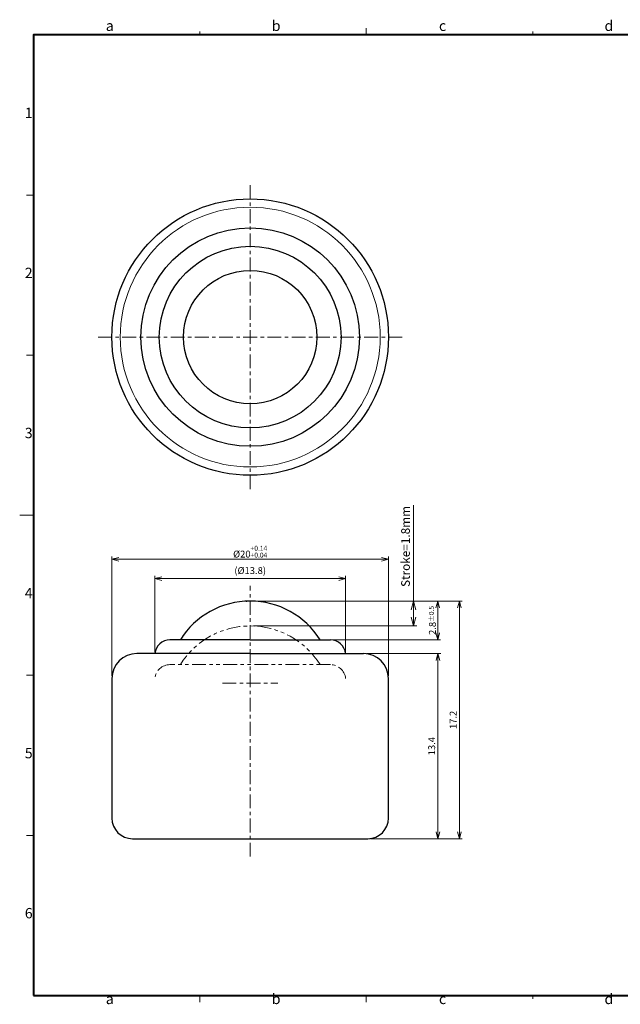
# Model space of a CAD drawing. Units: millimetres. Extents: x 514.5 to 612.7, y 139.9 to 211.4.
# Drawn here: x 514.5 to 557.9, y 140.2 to 211.4 of the extents above; entities that cross this region are included whole.
import ezdxf

# ---------------------------------------------------------------- set-up
doc = ezdxf.new("R2010")
doc.units = ezdxf.units.MM
doc.header["$LTSCALE"] = 0.25
doc.linetypes.add('ACISOTGB', pattern=[9, 4, -1, 1, -1, 1, -1])
doc.linetypes.add('CENTER', pattern=[7, 4, -1, 1, -1])
for name, color, linetype, lineweight in [('AM_0', 7, 'Continuous', 25), ('AM_11', 3, 'ACISOTGB', 9), ('AM_4', 3, 'Continuous', 9), ('AM_5', 3, 'Continuous', 9), ('AM_7', 4, 'CENTER', 9), ('AM_BOR', 7, 'Continuous', 25)]:
    doc.layers.add(name, color=color, linetype=linetype, lineweight=lineweight)
doc.styles.get("Standard").update_dxf_attribs({"font": 'romans.shx', "width": 0.83, "bigfont": 'extfont.shx'})
doc.dimstyles.new('AM_JIS$0', dxfattribs={"dimtxt": 2.5, "dimasz": 2.5, "dimexe": 1, "dimexo": 1, "dimgap": 0.7, "dimtad": 3, "dimdsep": 46, "dimtxsty": 'Standard', "dimblk": 'OPEN30', "dimcen": 0, "dimclrd": 256, "dimclre": 256, "dimclrt": 2, "dimadec": 0, "dimazin": 2, "dimtp": 0.03, "dimtm": 0.03, "dimtfac": 0.51, "dimtmove": 0, "dimatfit": 3, "dimldrblk": 'OPEN30', "dimfxl": 1, "dimlwd": -1, "dimlwe": -1, "dimarcsym": 1})

# ---------------------------------------------------------------- blocks, each defined once
blk = doc.blocks.new('A3-FORMAT')
at = {"layer": 'AM_BOR', "lineweight": 20}
for p, q in [((65.62, 287), (65.62, 288)), ((113.75, 287), (113.75, 289)), ((161.88, 287), (161.88, 288)), ((17.5, 240.67), (15.5, 240.67)), ((17.5, 194.33), (15.5, 194.33)), ((17.5, 148), (13.5, 148)), ((17.5, 101.67), (15.5, 101.67)), ((17.5, 55.33), (15.5, 55.33)), ((65.62, 9), (65.62, 7)), ((113.75, 9), (113.75, 7)), ((161.88, 9), (161.88, 8))]:
    blk.add_line(p, q, dxfattribs=at)
at = {"layer": 'AM_BOR', "color": 5, "lineweight": 40}
blk.add_lwpolyline([(17.5, 9), (402.5, 9), (402.5, 287), (17.5, 287)], close=True, dxfattribs=at)
at = {"layer": 'AM_BOR', "lineweight": 20, "char_height": 3, "width": 5, "attachment_point": 8}
for s, insert in [('b', (87.68, 287.24)), ('d', (183.93, 287.24)), ('a', (39.56, 287.24)), ('c', (135.81, 287.24)), ('1', (16.11, 262.03)), ('2', (16.11, 215.69)), ('3', (16.11, 169.36)), ('4', (16.11, 123.03)), ('5', (16.11, 76.69)), ('6', (16.11, 30.36)), ('a', (39.56, 5.54)), ('b', (87.68, 5.54)), ('c', (135.81, 5.54)), ('d', (183.93, 5.54))]:
    blk.add_mtext(s, dxfattribs=dict(at, insert=insert))
blk = doc.blocks.new('_Open30')
at = {"layer": 'AM_5'}
for p, q in [((-1, 0.27), (0, 0)), ((0, 0), (-1, -0.27)), ((0, 0), (-1, 0))]:
    blk.add_line(p, q, dxfattribs=at)
blk = doc.blocks.new('*D7')
at = {"layer": 'AM_5', "transparency": 16777216}
for p, q in [((542.954, 169.353), (542.954, 176.296)), ((531.404, 169.353), (543.204, 169.353)), ((542.954, 168.178), (542.954, 168.728)), ((531.404, 167.553), (543.204, 167.553))]:
    blk.add_line(p, q, dxfattribs=at)
at = {"layer": 'Defpoints', "color": 0, "transparency": 16777216}
for p in [(531.154, 169.353), (542.954, 169.353), (531.154, 167.553)]:
    blk.add_point(p, dxfattribs=at)
at = {"layer": 'AM_5', "transparency": 16777216, "xscale": 0.625, "yscale": 0.625, "zscale": 0.625}
for p, rotation in [((542.954, 169.353), 90), ((542.954, 167.553), 270)]:
    blk.add_blockref('_Open30', p, dxfattribs=dict(at, rotation=rotation))
at = {"layer": 'AM_5', "color": 2, "transparency": 16777216, "insert": (542.467, 173.305), "char_height": 0.625, "attachment_point": 5, "rotation": 90}
blk.add_mtext('Stroke=1.8mm', dxfattribs=at)
blk = doc.blocks.new('*D11')
at = {"layer": 'AM_5', "transparency": 16777216}
for p, q in [((531.354, 169.353), (546.485, 169.353)), ((546.285, 168.853), (546.285, 152.653)), ((539.854, 152.153), (546.485, 152.153))]:
    blk.add_line(p, q, dxfattribs=at)
at = {"layer": 'Defpoints', "color": 0, "transparency": 16777216}
for p in [(531.154, 169.353), (539.654, 152.153), (546.285, 152.153)]:
    blk.add_point(p, dxfattribs=at)
at = {"layer": 'AM_5', "transparency": 16777216, "xscale": 0.5, "yscale": 0.5, "zscale": 0.5}
for p, rotation in [((546.285, 169.353), 90), ((546.285, 152.153), 270)]:
    blk.add_blockref('_Open30', p, dxfattribs=dict(at, rotation=rotation))
at = {"layer": 'AM_5', "color": 2, "transparency": 16777216, "insert": (545.895, 160.753), "char_height": 0.5, "attachment_point": 5, "rotation": 90}
blk.add_mtext('17.2', dxfattribs=at)
blk = doc.blocks.new('*D10')
at = {"layer": 'AM_5', "transparency": 16777216}
for p, q in [((524.254, 165.653), (524.254, 171.174)), ((538.054, 165.653), (538.054, 171.174)), ((537.554, 170.974), (524.754, 170.974))]:
    blk.add_line(p, q, dxfattribs=at)
at = {"layer": 'Defpoints', "color": 0, "transparency": 16777216}
for p in [(524.254, 170.974), (524.254, 165.453), (538.054, 165.453)]:
    blk.add_point(p, dxfattribs=at)
at = {"layer": 'AM_5', "transparency": 16777216, "xscale": 0.5, "yscale": 0.5, "zscale": 0.5, "rotation": 180}
blk.add_blockref('_Open30', (524.254, 170.974), dxfattribs=at)
at = {"layer": 'AM_5', "transparency": 16777216, "xscale": 0.5, "yscale": 0.5, "zscale": 0.5}
blk.add_blockref('_Open30', (538.054, 170.974), dxfattribs=at)
at = {"layer": 'AM_5', "color": 2, "transparency": 16777216, "insert": (531.154, 171.495), "char_height": 0.5, "attachment_point": 5}
blk.add_mtext('(%%c13.8)', dxfattribs=at)
blk = doc.blocks.new('*D12')
at = {"layer": 'AM_5', "transparency": 16777216}
for p, q in [((521.154, 163.953), (521.154, 172.574)), ((541.154, 163.953), (541.154, 172.574)), ((540.654, 172.374), (521.654, 172.374))]:
    blk.add_line(p, q, dxfattribs=at)
at = {"layer": 'Defpoints', "color": 0, "transparency": 16777216}
for p in [(521.154, 172.374), (521.154, 163.753), (541.154, 163.753)]:
    blk.add_point(p, dxfattribs=at)
at = {"layer": 'AM_5', "transparency": 16777216, "xscale": 0.5, "yscale": 0.5, "zscale": 0.5, "rotation": 180}
blk.add_blockref('_Open30', (521.154, 172.374), dxfattribs=at)
at = {"layer": 'AM_5', "transparency": 16777216, "xscale": 0.5, "yscale": 0.5, "zscale": 0.5}
blk.add_blockref('_Open30', (541.154, 172.374), dxfattribs=at)
at = {"layer": 'AM_5', "color": 2, "transparency": 16777216, "insert": (531.154, 172.928), "char_height": 0.5, "attachment_point": 5}
blk.add_mtext('%%c20{}{\\H0.71x;\\C2;\\S+0.14^ +0.04;}', dxfattribs=at)
blk = doc.blocks.new('*D13')
at = {"layer": 'AM_5', "transparency": 16777216}
for p, q in [((531.354, 169.353), (544.92, 169.353)), ((544.72, 167.053), (544.72, 168.853)), ((537.154, 166.553), (544.92, 166.553))]:
    blk.add_line(p, q, dxfattribs=at)
at = {"layer": 'Defpoints', "color": 0, "transparency": 16777216}
for p in [(531.154, 169.353), (544.72, 169.353), (536.954, 166.553)]:
    blk.add_point(p, dxfattribs=at)
at = {"layer": 'AM_5', "transparency": 16777216, "xscale": 0.5, "yscale": 0.5, "zscale": 0.5}
for p, rotation in [((544.72, 169.353), 90), ((544.72, 166.553), 270)]:
    blk.add_blockref('_Open30', p, dxfattribs=dict(at, rotation=rotation))
at = {"layer": 'AM_5', "color": 2, "transparency": 16777216, "insert": (544.33, 167.953), "char_height": 0.5, "attachment_point": 5, "rotation": 90}
blk.add_mtext('2.8{}{\\H0.71x;\\C2;%%p0.5}', dxfattribs=at)
blk = doc.blocks.new('*D14')
at = {"layer": 'AM_5', "transparency": 16777216}
for p, q in [((539.554, 165.553), (544.933, 165.553)), ((544.733, 165.053), (544.733, 152.654)), ((539.891, 152.154), (544.933, 152.154))]:
    blk.add_line(p, q, dxfattribs=at)
at = {"layer": 'Defpoints', "color": 0, "transparency": 16777216}
for p in [(539.354, 165.553), (539.691, 152.154), (544.733, 152.154)]:
    blk.add_point(p, dxfattribs=at)
at = {"layer": 'AM_5', "transparency": 16777216, "xscale": 0.5, "yscale": 0.5, "zscale": 0.5}
for p, rotation in [((544.733, 165.553), 90), ((544.733, 152.154), 270)]:
    blk.add_blockref('_Open30', p, dxfattribs=dict(at, rotation=rotation))
at = {"layer": 'AM_5', "color": 2, "transparency": 16777216, "insert": (544.343, 158.853), "char_height": 0.5, "attachment_point": 5, "rotation": 90}
blk.add_mtext('13.4', dxfattribs=at)

msp = doc.modelspace()

# ---------------------------------------------------------------- linework, layer by layer
at = {"layer": 'AM_0'}
for p, q in [((531.1535, 166.5531), (525.3535, 166.5531)), ((531.1535, 166.5531), (536.9535, 166.5531)), ((531.1535, 165.5531), (522.9535, 165.5531)), ((531.1535, 165.5531), (539.3535, 165.5531)), ((521.1535, 163.7531), (521.1535, 153.6531)), ((541.1535, 153.6531), (541.1535, 163.7531)), ((521.1535, 153.6531), (521.1535, 153.6531)), ((522.6535, 152.1531), (539.6535, 152.1531))]:
    msp.add_line(p, q, dxfattribs=at)
for radius in [10, 7.9, 6.5718, 4.8244]:
    msp.add_circle((531.1535, 188.4564), radius, dxfattribs=at)
for centre, radius, start, end in [((531.1535, 163.4), 5.9531, 31.982404, 148.017596), ((525.3535, 165.4531), 1.1, 90, 174.784091), ((536.9535, 165.4531), 1.1, 5.215909, 90), ((522.9535, 163.7531), 1.8, 90, 180), ((539.3535, 163.7531), 1.8, 0, 90), ((522.6535, 153.6531), 1.5, 180, 270), ((539.6535, 153.6531), 1.5, 270, 0)]:
    msp.add_arc(centre, radius, start, end, dxfattribs=at)
msp.add_point((530.8946, 169.3531), dxfattribs=at)
at = {"layer": 'AM_11'}
msp.add_line((536.9535, 164.7531), (525.3535, 164.7531), dxfattribs=at)
for centre, radius, start, end in [((531.1535, 161.6), 5.9531, 31.982404, 148.017596), ((525.3535, 163.6531), 1.1, 90, 174.784091), ((536.9535, 163.6531), 1.1, 5.215909, 90)]:
    msp.add_arc(centre, radius, start, end, dxfattribs=at)
at = {"layer": 'AM_4'}
msp.add_circle((531.1535, 188.4564), 9.4, dxfattribs=at)
at = {"layer": 'AM_7'}
for p, q in [((531.1535, 199.4564), (531.1535, 177.4564)), ((520.1535, 188.4564), (542.1535, 188.4564)), ((531.1535, 150.8621), (531.1535, 170.4643)), ((529.1433, 163.4), (533.1638, 163.4))]:
    msp.add_line(p, q, dxfattribs=at)

# ---------------------------------------------------------------- block references
at = {"layer": 'AM_0', "lineweight": 0, "xscale": 0.25, "yscale": 0.25, "zscale": 0.25}
msp.add_blockref('A3-FORMAT', (511.1111, 138.5669), dxfattribs=at)

# ---------------------------------------------------------------- dimensions: what is measured, and where the dimension line sits
at = {"layer": 'AM_5'}
for base, p1, text, override, picture, middle in [((542.9545, 169.3531), (531.1535, 167.5531), 'Stroke=<>mm', {"dimscale": 0.25, "dimpost": ''}, '*D7', (542.9545, 173.3051)), ((544.7197, 169.3531), (536.9535, 166.5531), '<>{}{\\H0.71x;\\C2;%%p0.5}', {"dimscale": 0.2, "dimtp": 0.5, "dimtm": 0.5}, '*D13', (544.7197, 167.9531))]:
    dim = msp.add_linear_dim(base=base, p1=p1, p2=(531.1535, 169.3531), angle=90, text=text, dimstyle='AM_JIS$0', override=override, dxfattribs=at)
    dim.commit()
    dim.dimension.update_dxf_attribs({"geometry": picture, "text_midpoint": middle, "dimtype": 160})
for base, p1, p2, text, override, picture, middle in [((521.1535, 172.374), (541.1535, 163.7531), (521.1535, 163.7531), '<>{}{\\H0.71x;\\C2;\\S+0.14^ +0.04;}', {"dimscale": 0.2, "dimpost": '%%c<>', "dimtp": 0.14, "dimtm": -0.04, "dimtdec": 2, "dimtzin": 8}, '*D12', (531.1535, 172.9281)), ((524.2535, 170.974), (538.0535, 165.4531), (524.2535, 165.4531), '(<>)', {"dimscale": 0.2, "dimpost": '%%c<>'}, '*D10', (531.1535, 171.4949))]:
    dim = msp.add_linear_dim(base=base, p1=p1, p2=p2, text=text, dimstyle='AM_JIS$0', override=override, dxfattribs=at)
    dim.commit()
    dim.dimension.update_dxf_attribs({"geometry": picture, "text_midpoint": middle})
for base, p1, p2, picture, middle in [((546.2853, 152.1531), (531.1535, 169.3531), (539.6535, 152.1531), '*D11', (546.2853, 160.7531)), ((544.7332, 152.1536), (539.3535, 165.5531), (539.6913, 152.1536), '*D14', (544.7332, 158.8533))]:
    dim = msp.add_linear_dim(base=base, p1=p1, p2=p2, angle=90, dimstyle='AM_JIS$0', override={"dimscale": 0.2}, dxfattribs=at)
    dim.commit()
    dim.dimension.update_dxf_attribs({"geometry": picture, "text_midpoint": middle, "dimtype": 160})

doc.saveas('drawing.dxf')
